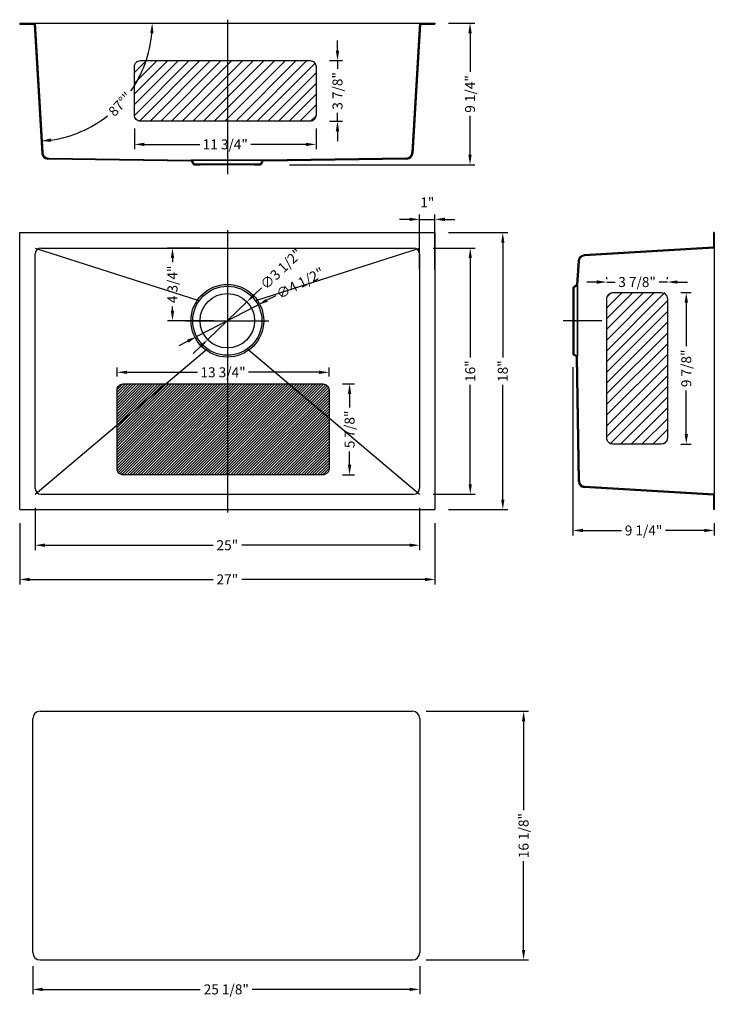
# Model space of a CAD drawing. Extents: x 32620.2 to 32665.4, y 7579 to 7643.
import ezdxf

# ---------------------------------------------------------------- set-up
doc = ezdxf.new("R2010")
doc.units = 0
doc.header["$MEASUREMENT"] = 0
for name, pattern in [('ACAD_ISO03W100', [30, 12, -18]), ('CENTER2', [28.575, 19.05, -3.175, 3.175, -3.175]), ('DASHED', [0.2, 0.1, -0.1])]:
    doc.linetypes.add(name, pattern=pattern)
doc.layers.get('0').update_dxf_attribs({"linetype": 'CONTINUOUS'})
doc.layers.get('DEFPOINTS').update_dxf_attribs({"linetype": 'CONTINUOUS'})
doc.layers.add('中心线', color=1, linetype='CENTER2')
doc.layers.add('标注', color=80, linetype='CONTINUOUS')
doc.layers.add('截面层', color=6, linetype='CONTINUOUS', lineweight=13)
doc.styles.get("Standard").update_dxf_attribs({"font": 'arial.ttf'})
doc.dimstyles.new('副本STANDARD', dxfattribs={"dimtxt": 0.65, "dimasz": 0.65, "dimexe": 0.32, "dimexo": 0.88, "dimgap": 0.3, "dimtad": 0, "dimdec": 3, "dimdsep": 46, "dimlunit": 5, "dimtxsty": 'STANDARD', "dimcen": 0.09, "dimclrd": 256, "dimclre": 256, "dimclrt": 256, "dimadec": 0, "dimazin": 0, "dimtfac": 1, "dimtdec": 3, "dimtmove": 2, "dimatfit": 3, "dimfxl": 1, "dimfrac": 2, "dimtolj": 1, "dimarcsym": 0})

# ---------------------------------------------------------------- blocks, each defined once
blk = doc.blocks.new('*D957')
at = {"layer": 'DEFPOINTS', "color": 0, "transparency": 16777216}
for p in [(32620.205, 7611.128), (32647.205, 7611.128), (32647.205, 7606.591)]:
    blk.add_point(p, dxfattribs=at)
at = {"layer": '标注', "lineweight": -2, "transparency": 16777216}
for p, q in [((32620.205, 7610.248), (32620.205, 7606.271)), ((32647.205, 7610.248), (32647.205, 7606.271)), ((32620.855, 7606.591), (32632.774, 7606.591)), ((32646.555, 7606.591), (32634.637, 7606.591))]:
    blk.add_line(p, q, dxfattribs=at)
at = {"layer": '标注', "transparency": 16777216}
for points in [[(32620.855, 7606.699), (32620.855, 7606.483), (32620.205, 7606.591)], [(32646.555, 7606.699), (32646.555, 7606.483), (32647.205, 7606.591)]]:
    blk.add_solid(points, dxfattribs=at)
at = {"layer": '标注', "transparency": 16777216, "insert": (32633.705, 7606.591), "char_height": 0.65, "attachment_point": 5}
blk.add_mtext('\\A1;27"', dxfattribs=at)
blk = doc.blocks.new('*D962')
at = {"layer": 'DEFPOINTS', "color": 0, "transparency": 16777216}
for p in [(32647.205, 7629.128), (32647.205, 7611.128), (32651.614, 7611.128)]:
    blk.add_point(p, dxfattribs=at)
at = {"layer": '标注', "lineweight": -2, "transparency": 16777216}
for p, q in [((32648.085, 7629.128), (32651.934, 7629.128)), ((32651.614, 7628.478), (32651.614, 7621.024)), ((32651.614, 7611.778), (32651.614, 7619.233)), ((32648.085, 7611.128), (32651.934, 7611.128))]:
    blk.add_line(p, q, dxfattribs=at)
at = {"layer": '标注', "transparency": 16777216}
for points in [[(32651.506, 7628.478), (32651.722, 7628.478), (32651.614, 7629.128)], [(32651.506, 7611.778), (32651.722, 7611.778), (32651.614, 7611.128)]]:
    blk.add_solid(points, dxfattribs=at)
at = {"layer": '标注', "transparency": 16777216, "insert": (32651.614, 7620.128), "char_height": 0.65, "attachment_point": 5, "rotation": 90}
blk.add_mtext('\\A1;18"', dxfattribs=at)
blk = doc.blocks.new('*D958')
at = {"layer": 'DEFPOINTS', "color": 0, "transparency": 16777216}
for p in [(32646.205, 7628.128), (32646.205, 7612.128), (32649.497, 7612.128)]:
    blk.add_point(p, dxfattribs=at)
at = {"layer": '标注', "lineweight": -2, "transparency": 16777216}
for p, q in [((32647.085, 7628.128), (32649.817, 7628.128)), ((32649.497, 7627.478), (32649.497, 7621.024)), ((32649.497, 7612.778), (32649.497, 7619.233)), ((32647.085, 7612.128), (32649.817, 7612.128))]:
    blk.add_line(p, q, dxfattribs=at)
at = {"layer": '标注', "transparency": 16777216}
for points in [[(32649.389, 7627.478), (32649.605, 7627.478), (32649.497, 7628.128)], [(32649.389, 7612.778), (32649.605, 7612.778), (32649.497, 7612.128)]]:
    blk.add_solid(points, dxfattribs=at)
at = {"layer": '标注', "transparency": 16777216, "insert": (32649.497, 7620.128), "char_height": 0.65, "attachment_point": 5, "rotation": 90}
blk.add_mtext('\\A1;16"', dxfattribs=at)
blk = doc.blocks.new('*D959')
at = {"layer": 'DEFPOINTS', "color": 0, "transparency": 16777216}
for p in [(32621.205, 7612.128), (32646.205, 7612.128), (32646.205, 7608.813)]:
    blk.add_point(p, dxfattribs=at)
at = {"layer": '标注', "lineweight": -2, "transparency": 16777216}
for p, q in [((32621.205, 7611.248), (32621.205, 7608.493)), ((32646.205, 7611.248), (32646.205, 7608.493)), ((32621.855, 7608.813), (32632.774, 7608.813)), ((32645.555, 7608.813), (32634.637, 7608.813))]:
    blk.add_line(p, q, dxfattribs=at)
at = {"layer": '标注', "transparency": 16777216}
for points in [[(32621.855, 7608.922), (32621.855, 7608.705), (32621.205, 7608.813)], [(32645.555, 7608.922), (32645.555, 7608.705), (32646.205, 7608.813)]]:
    blk.add_solid(points, dxfattribs=at)
at = {"layer": '标注', "transparency": 16777216, "insert": (32633.705, 7608.813), "char_height": 0.65, "attachment_point": 5}
blk.add_mtext('\\A1;25"', dxfattribs=at)
blk = doc.blocks.new('*D960')
at = {"layer": 'DEFPOINTS', "color": 0, "transparency": 16777216}
for p in [(32647.205, 7642.742), (32636.856, 7633.545), (32649.483, 7633.545)]:
    blk.add_point(p, dxfattribs=at)
at = {"layer": '标注', "lineweight": -2, "transparency": 16777216}
for p, q in [((32648.085, 7642.742), (32649.803, 7642.742)), ((32649.483, 7642.092), (32649.483, 7639.574)), ((32649.483, 7634.195), (32649.483, 7636.713)), ((32637.736, 7633.545), (32649.803, 7633.545))]:
    blk.add_line(p, q, dxfattribs=at)
at = {"layer": '标注', "transparency": 16777216}
for points in [[(32649.375, 7642.092), (32649.591, 7642.092), (32649.483, 7642.742)], [(32649.375, 7634.195), (32649.591, 7634.195), (32649.483, 7633.545)]]:
    blk.add_solid(points, dxfattribs=at)
at = {"layer": '标注', "transparency": 16777216, "insert": (32649.483, 7638.143), "char_height": 0.65, "attachment_point": 5, "rotation": 90}
blk.add_mtext('\\A1;9 1/4"', dxfattribs=at)
blk = doc.blocks.new('*D963')
at = {"layer": 'DEFPOINTS', "color": 0, "transparency": 16777216}
for p in [(32630.14, 7628.128), (32632.791, 7628.128), (32633.705, 7623.404)]:
    blk.add_point(p, dxfattribs=at)
at = {"layer": '标注', "lineweight": -2, "transparency": 16777216}
for p, q in [((32631.911, 7628.128), (32629.82, 7628.128)), ((32630.14, 7627.478), (32630.14, 7627.21)), ((32630.14, 7624.054), (32630.14, 7624.322)), ((32632.825, 7623.404), (32629.82, 7623.404))]:
    blk.add_line(p, q, dxfattribs=at)
at = {"layer": '标注', "transparency": 16777216}
for points in [[(32630.032, 7627.478), (32630.248, 7627.478), (32630.14, 7628.128)], [(32630.032, 7624.054), (32630.248, 7624.054), (32630.14, 7623.404)]]:
    blk.add_solid(points, dxfattribs=at)
at = {"layer": '标注', "transparency": 16777216, "insert": (32630.14, 7625.766), "char_height": 0.65, "attachment_point": 5, "rotation": 90}
blk.add_mtext('\\A1;4 3/4"', dxfattribs=at)
blk = doc.blocks.new('*D964')
at = {"layer": 'DEFPOINTS', "color": 0, "transparency": 16777216}
for p in [(32634.983, 7624.631), (32632.428, 7622.176)]:
    blk.add_point(p, dxfattribs=at)
at = {"layer": '标注', "lineweight": -2, "transparency": 16777216}
for p, q in [((32635.92, 7625.532), (32635.451, 7625.082)), ((32632.428, 7622.176), (32634.983, 7624.631)), ((32631.959, 7621.726), (32631.49, 7621.276))]:
    blk.add_line(p, q, dxfattribs=at)
at = {"layer": '标注', "transparency": 16777216}
for points in [[(32635.376, 7625.16), (32635.526, 7625.004), (32634.983, 7624.631)], [(32631.884, 7621.804), (32632.034, 7621.648), (32632.428, 7622.176)]]:
    blk.add_solid(points, dxfattribs=at)
at = {"layer": '标注', "transparency": 16777216, "insert": (32637.207, 7626.768), "char_height": 0.65, "attachment_point": 5, "rotation": 43.85659}
blk.add_mtext('\\A1;∅3 1/2"', dxfattribs=at)
blk = doc.blocks.new('*D965')
at = {"layer": 'DEFPOINTS', "color": 0, "transparency": 16777216}
for p in [(32647.205, 7629.993), (32646.205, 7625.857), (32647.205, 7625.857)]:
    blk.add_point(p, dxfattribs=at)
at = {"layer": '标注', "lineweight": -2, "transparency": 16777216}
for p, q in [((32645.555, 7629.993), (32644.905, 7629.993)), ((32646.205, 7626.737), (32646.205, 7630.313)), ((32646.205, 7629.993), (32647.205, 7629.993)), ((32647.205, 7626.737), (32647.205, 7630.313)), ((32647.855, 7629.993), (32648.505, 7629.993))]:
    blk.add_line(p, q, dxfattribs=at)
at = {"layer": '标注', "transparency": 16777216}
for points in [[(32645.555, 7630.101), (32645.555, 7629.884), (32646.205, 7629.993)], [(32647.855, 7630.101), (32647.855, 7629.884), (32647.205, 7629.993)]]:
    blk.add_solid(points, dxfattribs=at)
at = {"layer": '标注', "transparency": 16777216, "insert": (32646.705, 7631.089), "char_height": 0.65, "attachment_point": 5}
blk.add_mtext('\\A1;1"', dxfattribs=at)
blk = doc.blocks.new('*D967')
at = {"layer": 'DEFPOINTS', "color": 0, "transparency": 16777216}
for p in [(32621.087, 7642.742), (32646.323, 7642.742), (32621.15, 7642.683), (32625.246, 7636.252), (32621.652, 7634.28)]:
    blk.add_point(p, dxfattribs=at)
at = {"layer": '标注', "lineweight": -2, "transparency": 16777216}
for start, end in [(325.01038, 355.14697), (278.27465, 308.41124)]:
    blk.add_arc((32621.146, 7642.742), 7.676, start, end, dxfattribs=at)
at = {"layer": '标注', "transparency": 16777216}
for points in [[(32628.687, 7642.097), (32628.903, 7642.088), (32628.823, 7642.742)], [(32622.262, 7635.038), (32622.24, 7635.253), (32621.604, 7635.079)]]:
    blk.add_solid(points, dxfattribs=at)
at = {"layer": '标注', "transparency": 16777216, "insert": (32626.734, 7637.478), "char_height": 0.65, "attachment_point": 5, "rotation": 46.71081}
blk.add_mtext('\\A1;87°"', dxfattribs=at)
blk = doc.blocks.new('*D961')
at = {"layer": 'DEFPOINTS', "color": 0, "transparency": 16777216}
for p in [(32635.699, 7624.433), (32631.711, 7622.375)]:
    blk.add_point(p, dxfattribs=at)
at = {"layer": '标注', "lineweight": -2, "transparency": 16777216}
for p, q in [((32636.855, 7625.029), (32636.277, 7624.731)), ((32631.711, 7622.375), (32635.699, 7624.433)), ((32631.133, 7622.077), (32630.556, 7621.779))]:
    blk.add_line(p, q, dxfattribs=at)
at = {"layer": '标注', "transparency": 16777216}
for points in [[(32636.227, 7624.827), (32636.327, 7624.635), (32635.699, 7624.433)], [(32631.084, 7622.173), (32631.183, 7621.98), (32631.711, 7622.375)]]:
    blk.add_solid(points, dxfattribs=at)
at = {"layer": '标注', "transparency": 16777216, "insert": (32638.441, 7625.847), "char_height": 0.65, "attachment_point": 5, "rotation": 27.29411}
blk.add_mtext('\\A1;∅4 1/2"', dxfattribs=at)
blk = doc.blocks.new('*D948')
at = {"layer": 'DEFPOINTS', "color": 0, "transparency": 16777216}
for p in [(32662.313, 7625.92), (32658.376, 7625.232), (32662.313, 7625.232)]:
    blk.add_point(p, dxfattribs=at)
at = {"layer": '标注', "lineweight": -2, "transparency": 16777216}
for p, q in [((32658.376, 7626.112), (32658.376, 7626.24)), ((32662.313, 7626.112), (32662.313, 7626.24)), ((32657.726, 7625.92), (32657.076, 7625.92)), ((32658.376, 7625.92), (32658.914, 7625.92)), ((32662.313, 7625.92), (32661.775, 7625.92)), ((32662.963, 7625.92), (32663.613, 7625.92))]:
    blk.add_line(p, q, dxfattribs=at)
at = {"layer": '标注', "transparency": 16777216}
for points in [[(32657.726, 7626.028), (32657.726, 7625.811), (32658.376, 7625.92)], [(32662.963, 7626.028), (32662.963, 7625.811), (32662.313, 7625.92)]]:
    blk.add_solid(points, dxfattribs=at)
at = {"layer": '标注', "transparency": 16777216, "insert": (32660.344, 7625.92), "char_height": 0.65, "attachment_point": 5}
blk.add_mtext('\\A1;3 7/8"', dxfattribs=at)
blk = doc.blocks.new('*D949')
at = {"layer": 'DEFPOINTS', "color": 0, "transparency": 16777216}
for p in [(32662.313, 7625.232), (32662.313, 7615.389), (32663.543, 7615.389)]:
    blk.add_point(p, dxfattribs=at)
at = {"layer": '标注', "lineweight": -2, "transparency": 16777216}
for p, q in [((32663.193, 7625.232), (32663.863, 7625.232)), ((32663.543, 7624.582), (32663.543, 7621.741)), ((32663.543, 7616.039), (32663.543, 7618.88)), ((32663.193, 7615.389), (32663.863, 7615.389))]:
    blk.add_line(p, q, dxfattribs=at)
at = {"layer": '标注', "transparency": 16777216}
for points in [[(32663.435, 7624.582), (32663.652, 7624.582), (32663.543, 7625.232)], [(32663.435, 7616.039), (32663.652, 7616.039), (32663.543, 7615.389)]]:
    blk.add_solid(points, dxfattribs=at)
at = {"layer": '标注', "transparency": 16777216, "insert": (32663.543, 7620.31), "char_height": 0.65, "attachment_point": 5, "rotation": 90}
blk.add_mtext('\\A1;9 7/8"', dxfattribs=at)
blk = doc.blocks.new('*D950')
at = {"layer": 'DEFPOINTS', "color": 0, "transparency": 16777216}
for p in [(32640.316, 7619.297), (32640.316, 7613.391), (32641.653, 7613.391)]:
    blk.add_point(p, dxfattribs=at)
at = {"layer": '标注', "lineweight": -2, "transparency": 16777216}
for p, q in [((32641.196, 7619.297), (32641.973, 7619.297)), ((32641.653, 7618.647), (32641.653, 7617.775)), ((32641.653, 7614.041), (32641.653, 7614.913)), ((32641.196, 7613.391), (32641.973, 7613.391))]:
    blk.add_line(p, q, dxfattribs=at)
at = {"layer": '标注', "transparency": 16777216}
for points in [[(32641.545, 7618.647), (32641.762, 7618.647), (32641.653, 7619.297)], [(32641.545, 7614.041), (32641.762, 7614.041), (32641.653, 7613.391)]]:
    blk.add_solid(points, dxfattribs=at)
at = {"layer": '标注', "transparency": 16777216, "insert": (32641.653, 7616.344), "char_height": 0.65, "attachment_point": 5, "rotation": 90}
blk.add_mtext('\\A1;5 7/8"', dxfattribs=at)
blk = doc.blocks.new('*D951')
at = {"layer": 'DEFPOINTS', "color": 0, "transparency": 16777216}
for p in [(32639.475, 7640.311), (32639.475, 7636.374), (32640.866, 7636.374)]:
    blk.add_point(p, dxfattribs=at)
at = {"layer": '标注', "lineweight": -2, "transparency": 16777216}
for p, q in [((32640.866, 7640.961), (32640.866, 7641.611)), ((32640.355, 7640.311), (32641.186, 7640.311)), ((32640.866, 7640.311), (32640.866, 7639.773)), ((32640.355, 7636.374), (32641.186, 7636.374)), ((32640.866, 7636.374), (32640.866, 7636.912)), ((32640.866, 7635.724), (32640.866, 7635.074))]:
    blk.add_line(p, q, dxfattribs=at)
at = {"layer": '标注', "transparency": 16777216}
for points in [[(32640.758, 7640.961), (32640.975, 7640.961), (32640.866, 7640.311)], [(32640.758, 7635.724), (32640.975, 7635.724), (32640.866, 7636.374)]]:
    blk.add_solid(points, dxfattribs=at)
at = {"layer": '标注', "transparency": 16777216, "insert": (32640.866, 7638.342), "char_height": 0.65, "attachment_point": 5, "rotation": 90}
blk.add_mtext('\\A1;3 7/8"', dxfattribs=at)
blk = doc.blocks.new('*D952')
at = {"layer": 'DEFPOINTS', "color": 0, "transparency": 16777216}
for p in [(32640.316, 7620.052), (32626.536, 7618.903), (32640.316, 7618.903)]:
    blk.add_point(p, dxfattribs=at)
at = {"layer": '标注', "lineweight": -2, "transparency": 16777216}
for p, q in [((32626.536, 7619.783), (32626.536, 7620.372)), ((32640.316, 7619.783), (32640.316, 7620.372)), ((32627.186, 7620.052), (32631.773, 7620.052)), ((32639.666, 7620.052), (32635.079, 7620.052))]:
    blk.add_line(p, q, dxfattribs=at)
at = {"layer": '标注', "transparency": 16777216}
for points in [[(32627.186, 7620.16), (32627.186, 7619.944), (32626.536, 7620.052)], [(32639.666, 7620.16), (32639.666, 7619.944), (32640.316, 7620.052)]]:
    blk.add_solid(points, dxfattribs=at)
at = {"layer": '标注', "transparency": 16777216, "insert": (32633.426, 7620.052), "char_height": 0.65, "attachment_point": 5}
blk.add_mtext('\\A1;13 3/4"', dxfattribs=at)
blk = doc.blocks.new('*D953')
at = {"layer": 'DEFPOINTS', "color": 0, "transparency": 16777216}
for p in [(32627.664, 7636.768), (32639.475, 7636.768), (32639.475, 7634.866)]:
    blk.add_point(p, dxfattribs=at)
at = {"layer": '标注', "lineweight": -2, "transparency": 16777216}
for p, q in [((32627.664, 7635.888), (32627.664, 7634.546)), ((32639.475, 7635.888), (32639.475, 7634.546)), ((32628.314, 7634.866), (32631.917, 7634.866)), ((32638.825, 7634.866), (32635.223, 7634.866))]:
    blk.add_line(p, q, dxfattribs=at)
at = {"layer": '标注', "transparency": 16777216}
for points in [[(32628.314, 7634.974), (32628.314, 7634.757), (32627.664, 7634.866)], [(32638.825, 7634.974), (32638.825, 7634.757), (32639.475, 7634.866)]]:
    blk.add_solid(points, dxfattribs=at)
at = {"layer": '标注', "transparency": 16777216, "insert": (32633.57, 7634.866), "char_height": 0.65, "attachment_point": 5}
blk.add_mtext('\\A1;11 3/4"', dxfattribs=at)
blk = doc.blocks.new('*D954')
at = {"layer": 'DEFPOINTS', "color": 0, "transparency": 16777216}
for p in [(32656.168, 7621.275), (32665.365, 7611.128), (32665.365, 7609.773)]:
    blk.add_point(p, dxfattribs=at)
at = {"layer": '标注', "lineweight": -2, "transparency": 16777216}
for p, q in [((32656.168, 7620.395), (32656.168, 7609.453)), ((32665.365, 7610.248), (32665.365, 7609.453)), ((32656.818, 7609.773), (32659.336, 7609.773)), ((32664.715, 7609.773), (32662.197, 7609.773))]:
    blk.add_line(p, q, dxfattribs=at)
at = {"layer": '标注', "transparency": 16777216}
for points in [[(32656.818, 7609.881), (32656.818, 7609.664), (32656.168, 7609.773)], [(32664.715, 7609.881), (32664.715, 7609.664), (32665.365, 7609.773)]]:
    blk.add_solid(points, dxfattribs=at)
at = {"layer": '标注', "transparency": 16777216, "insert": (32660.766, 7609.773), "char_height": 0.65, "attachment_point": 5}
blk.add_mtext('\\A1;9 1/4"', dxfattribs=at)
blk = doc.blocks.new('*D955')
at = {"layer": 'DEFPOINTS', "color": 0, "transparency": 16777216}
for p in [(32621.059, 7582.333), (32646.217, 7582.333), (32621.059, 7579.946)]:
    blk.add_point(p, dxfattribs=at)
at = {"layer": '标注', "lineweight": -2, "transparency": 16777216}
for p, q in [((32621.059, 7581.453), (32621.059, 7579.626)), ((32646.217, 7581.453), (32646.217, 7579.626)), ((32621.709, 7579.946), (32631.946, 7579.946)), ((32645.567, 7579.946), (32635.33, 7579.946))]:
    blk.add_line(p, q, dxfattribs=at)
at = {"layer": '标注', "transparency": 16777216}
for points in [[(32621.709, 7580.054), (32621.709, 7579.838), (32621.059, 7579.946)], [(32645.567, 7580.054), (32645.567, 7579.838), (32646.217, 7579.946)]]:
    blk.add_solid(points, dxfattribs=at)
at = {"layer": '标注', "transparency": 16777216, "insert": (32633.638, 7579.946), "char_height": 0.65, "attachment_point": 5}
blk.add_mtext('\\A1;25 1/8"', dxfattribs=at)
blk = doc.blocks.new('*D956')
at = {"layer": 'DEFPOINTS', "color": 0, "transparency": 16777216}
for p in [(32645.744, 7598.018), (32652.965, 7598.018), (32645.744, 7581.861)]:
    blk.add_point(p, dxfattribs=at)
at = {"layer": '标注', "lineweight": -2, "transparency": 16777216}
for p, q in [((32646.624, 7598.018), (32653.285, 7598.018)), ((32652.965, 7597.368), (32652.965, 7591.592)), ((32652.965, 7582.511), (32652.965, 7588.287)), ((32646.624, 7581.861), (32653.285, 7581.861))]:
    blk.add_line(p, q, dxfattribs=at)
at = {"layer": '标注', "transparency": 16777216}
for points in [[(32652.857, 7597.368), (32653.074, 7597.368), (32652.965, 7598.018)], [(32652.857, 7582.511), (32653.074, 7582.511), (32652.965, 7581.861)]]:
    blk.add_solid(points, dxfattribs=at)
at = {"layer": '标注', "transparency": 16777216, "insert": (32652.965, 7589.94), "char_height": 0.65, "attachment_point": 5, "rotation": 90}
blk.add_mtext('\\A1;16 1/8"', dxfattribs=at)

msp = doc.modelspace()

# ---------------------------------------------------------------- hatches: boundary and pattern name
h = msp.add_hatch()
h.set_pattern_fill('ANSI31', color=256, scale=0.03937, style=0)
h.set_pattern_definition([(45, (26451.14132, 4477.02484), (-0.0883883476, 0.0883883476), [])])
h.paths.add_polyline_path([(32640.3158, 7618.9033, 0.4142136), (32639.9221, 7619.297), (32637.7158, 7619.297), (32640.3158, 7617.1014)], flags=17)
h.paths.add_polyline_path([(32637.7158, 7619.297), (32626.93, 7619.297, 0.4142136), (32626.5363, 7618.9033), (32626.5363, 7613.7852, 0.4142136), (32626.93, 7613.3915), (32639.9221, 7613.3915, 0.4142136), (32640.3158, 7613.7852), (32640.3158, 7617.1014)])
at = {"layer": '标注'}
h = msp.add_hatch(dxfattribs=at)
h.set_pattern_fill('ANSI31', color=0, scale=3.937008, style=0)
h.set_pattern_definition([(45, (30972.0317, 7709.9109), (-0.34798562, 0.34798562), [])])
h.paths.add_polyline_path([(32628.0582, 7640.3108, 0.4142136), (32627.6645, 7639.9171), (32627.6645, 7636.7675, 0.4142136), (32628.0582, 7636.3738), (32639.0818, 7636.3738, 0.4142136), (32639.4755, 7636.7675), (32639.4755, 7639.9171, 0.4142136), (32639.0818, 7640.3108)])
h = msp.add_hatch(dxfattribs=at)
h.set_pattern_fill('ANSI31', color=0, scale=3.937008, style=0)
h.set_pattern_definition([(45, (31467.95116, 7607.22015), (-0.34798562, 0.34798562), [])])
h.paths.add_polyline_path([(32662.3128, 7625.2317), (32658.3758, 7625.2317), (32658.3758, 7615.3892), (32662.3128, 7615.3892)])

# ---------------------------------------------------------------- linework, layer by layer
for p, q in [((32621.0871, 7642.7419), (32646.3233, 7642.7419)), ((32620.2052, 7611.1282), (32620.2052, 7629.1282)), ((32620.2052, 7629.1282), (32647.2052, 7629.1282)), ((32647.2052, 7629.1282), (32647.2052, 7611.1282)), ((32621.5989, 7628.1282), (32645.8115, 7628.1282)), ((32665.3649, 7628.2463), (32665.3649, 7612.0101)), ((32621.2052, 7612.5219), (32621.2052, 7627.7345)), ((32646.2052, 7627.7345), (32646.2052, 7612.5219)), ((32621.5989, 7612.1282), (32645.8115, 7612.1282)), ((32620.2052, 7611.1282), (32647.2052, 7611.1282)), ((32621.5315, 7598.0183), (32645.7441, 7598.0183)), ((32621.0591, 7582.3333), (32621.0591, 7597.5459)), ((32646.2165, 7597.5459), (32646.2165, 7582.3333)), ((32621.5315, 7581.8608), (32645.7441, 7581.8608))]:
    msp.add_line(p, q)
at = {"linetype": 'Continuous', "lineweight": 9}
for p, q in [((32631.9336, 7633.545), (32635.4769, 7633.545)), ((32656.168, 7625.1755), (32656.168, 7621.6321))]:
    msp.add_line(p, q, dxfattribs=at)
at = {"ltscale": 3}
for p, q in [((32621.2052, 7628.1282), (32631.8428, 7624.725)), ((32635.5677, 7624.725), (32646.2052, 7628.1282)), ((32621.2052, 7612.1282), (32632.367, 7621.5536)), ((32635.0435, 7621.5536), (32646.2052, 7612.1282))]:
    msp.add_line(p, q, dxfattribs=at)
msp.add_circle((32633.7052, 7623.4038), 1.7717, dxfattribs=at)
for centre, radius, start, end in [((32622.0452, 7634.3031), 0.3937, 183.421614, 269.210802), ((32621.5989, 7627.7345), 0.3937, 90, 180), ((32645.8115, 7627.7345), 0.3937, 0, 90), ((32621.5989, 7612.5219), 0.3937, 180, 270), ((32645.8115, 7612.5219), 0.3937, 270, 0), ((32621.5315, 7597.5459), 0.4724, 90, 180), ((32645.7441, 7597.5459), 0.4724, 0, 90), ((32621.5315, 7582.3333), 0.4724, 180, 270), ((32645.7441, 7582.3333), 0.4724, 270, 0)]:
    msp.add_arc(centre, radius, start, end)
at = {"lineweight": 9}
msp.add_arc((32656.906, 7627.287), 0.3937, 93.421614, 175.985929, dxfattribs=at)
at = {"layer": '中心线', "ltscale": 2}
for p, q in [((32633.7052, 7642.9696), (32633.7052, 7632.9214)), ((32633.7052, 7629.2842), (32633.7052, 7610.9507)), ((32631.0022, 7623.4038), (32636.4083, 7623.4038)), ((32658.0593, 7623.4038), (32655.5444, 7623.4038))]:
    msp.add_line(p, q, dxfattribs=at)
at = {"layer": '截面层', "color": 0, "lineweight": 9}
for p, q in [((32622.0398, 7633.9094), (32631.3488, 7633.7812)), ((32656.5133, 7627.3146), (32656.4042, 7625.7603))]:
    msp.add_line(p, q, dxfattribs=at)
at = {"layer": '截面层', "color": 0, "linetype": 'DASHED', "lineweight": 9}
for centre, radius, start, end in [((32636.0617, 7633.7221), 0.1181, 90, 153.434949), ((32631.5764, 7633.6631), 0.0591, 206.565052, 270), ((32635.8341, 7633.6631), 0.0591, 270, 333.434948), ((32656.2861, 7625.5327), 0.0591, 116.565052, 180), ((32656.2861, 7621.2749), 0.0591, 180, 243.434948), ((32656.3452, 7621.0473), 0.1181, 0, 63.434949)]:
    msp.add_arc(centre, radius, start, end, dxfattribs=at)
at = {"layer": '标注', "color": 0}
for p, q in [((32620.2052, 7642.7419), (32621.0871, 7642.7419)), ((32620.2052, 7642.7419), (32620.2052, 7642.6828)), ((32646.3233, 7642.7419), (32647.2052, 7642.7419)), ((32647.2052, 7642.7419), (32647.2052, 7642.6828)), ((32620.2052, 7642.6828), (32621.1498, 7642.6828)), ((32621.1498, 7642.6828), (32621.6522, 7634.2796)), ((32646.2607, 7642.6828), (32645.7582, 7634.2796)), ((32646.2607, 7642.6828), (32647.2052, 7642.6828)), ((32631.4707, 7633.6103), (32631.4016, 7633.7485)), ((32635.9397, 7633.6103), (32636.0089, 7633.7485)), ((32645.3707, 7633.9094), (32636.0617, 7633.7812)), ((32631.5764, 7633.545), (32631.9336, 7633.545)), ((32631.9336, 7633.545), (32631.9336, 7633.604)), ((32635.4769, 7633.545), (32635.4769, 7633.604)), ((32635.4769, 7633.545), (32635.8341, 7633.545)), ((32665.3059, 7629.1282), (32665.3059, 7628.1837)), ((32665.3649, 7629.1282), (32665.3059, 7629.1282)), ((32665.3649, 7629.1282), (32665.3649, 7628.2463)), ((32665.3059, 7628.1837), (32656.8825, 7627.68)), ((32656.168, 7625.5327), (32656.168, 7625.1755)), ((32656.2333, 7625.6383), (32656.3716, 7625.7074)), ((32656.168, 7625.1755), (32656.2271, 7625.1755)), ((32656.168, 7621.6321), (32656.2271, 7621.6321)), ((32656.168, 7621.6321), (32656.168, 7621.2749)), ((32656.2333, 7621.1693), (32656.3716, 7621.1002)), ((32656.5317, 7612.962), (32656.4042, 7621.0473)), ((32665.3059, 7612.0728), (32656.9019, 7612.5752)), ((32665.3059, 7612.0728), (32665.3059, 7611.1282)), ((32665.3649, 7612.0101), (32665.3649, 7611.1282)), ((32665.3649, 7611.1282), (32665.3059, 7611.1282))]:
    msp.add_line(p, q, dxfattribs=at)
at = {"layer": '标注', "color": 0, "linetype": 'ACAD_ISO03W100'}
for p, q in [((32621.2052, 7642.7419), (32621.7077, 7634.3377)), ((32646.2052, 7642.7419), (32645.7027, 7634.3377)), ((32622.0953, 7633.9676), (32631.3488, 7633.8402)), ((32636.0617, 7633.8402), (32631.3488, 7633.8402)), ((32631.4218, 7633.8402), (32635.9887, 7633.8402)), ((32631.5235, 7633.6367), (32631.4544, 7633.775)), ((32635.8869, 7633.6367), (32635.956, 7633.775)), ((32645.3152, 7633.9676), (32636.0617, 7633.8402)), ((32631.5764, 7633.604), (32631.9336, 7633.604)), ((32631.9336, 7633.604), (32635.4769, 7633.604)), ((32635.4769, 7633.604), (32635.8341, 7633.604)), ((32665.3649, 7628.1282), (32656.9401, 7627.6245)), ((32656.5709, 7627.2597), (32656.4633, 7625.7603)), ((32656.2271, 7625.5327), (32656.2271, 7625.1755)), ((32656.2597, 7625.5855), (32656.398, 7625.6546)), ((32656.4633, 7621.0473), (32656.4633, 7625.7603)), ((32656.4633, 7625.6873), (32656.4633, 7621.1203)), ((32656.2271, 7625.1755), (32656.2271, 7621.6321)), ((32656.2271, 7621.6321), (32656.2271, 7621.2749)), ((32656.2597, 7621.2221), (32656.398, 7621.153)), ((32656.5899, 7613.0175), (32656.4633, 7621.0473)), ((32665.3649, 7612.1282), (32656.96, 7612.6307))]:
    msp.add_line(p, q, dxfattribs=at)
at = {"layer": '标注', "color": 0}
for points in [[(32628.0582, 7640.3108), (32639.0818, 7640.3108, -0.4142136), (32639.4755, 7639.9171), (32639.4755, 7636.7675, -0.4142136), (32639.0818, 7636.3738), (32628.0582, 7636.3738, -0.4142136), (32627.6645, 7636.7675), (32627.6645, 7639.9171, -0.4142136)], [(32658.7695, 7625.2317), (32661.9191, 7625.2317, -0.4142136), (32662.3128, 7624.838), (32662.3128, 7615.7829, -0.4142136), (32661.9191, 7615.3892), (32658.7695, 7615.3892, -0.4142136), (32658.3758, 7615.7829), (32658.3758, 7624.838, -0.4142136)], [(32626.93, 7619.297), (32639.9221, 7619.297, -0.4142136), (32640.3158, 7618.9033), (32640.3158, 7613.7852, -0.4142136), (32639.9221, 7613.3915), (32626.93, 7613.3915, -0.4142136), (32626.5363, 7613.7852), (32626.5363, 7618.9033, -0.4142136)]]:
    msp.add_lwpolyline(points, format="xyb", close=True, dxfattribs=at)
for radius in [2.3622, 2.2441]:
    msp.add_circle((32633.7052, 7623.4038), radius, dxfattribs=at)
at = {"layer": '标注', "color": 0, "linetype": 'ACAD_ISO03W100'}
for centre, radius, start, end in [((32622.1007, 7634.3612), 0.3937, 183.421622, 269.211647), ((32631.3488, 7633.7221), 0.1181, 26.565051, 90), ((32645.3097, 7634.3612), 0.3937, 270.788353, 356.578378), ((32656.9636, 7627.2315), 0.3937, 93.421622, 175.893532), ((32656.3452, 7625.7603), 0.1181, 296.565051, 360), ((32656.9835, 7613.0237), 0.3937, 180.903318, 266.578378)]:
    msp.add_arc(centre, radius, start, end, dxfattribs=at)
at = {"layer": '标注', "color": 0}
for centre, radius, start, end in [((32631.3488, 7633.7221), 0.0591, 26.565051, 90), ((32636.0617, 7633.7221), 0.0591, 90, 153.434949), ((32645.3652, 7634.3031), 0.3937, 270.789198, 356.578386), ((32631.5764, 7633.6631), 0.1181, 206.565052, 270), ((32635.8341, 7633.6631), 0.1181, 270, 333.434948), ((32656.2861, 7625.5327), 0.1181, 116.565052, 180), ((32656.3452, 7625.7603), 0.0591, 296.565051, 360), ((32656.2861, 7621.2749), 0.1181, 180, 243.434948), ((32656.3452, 7621.0473), 0.0591, 0, 63.434949), ((32656.9254, 7612.9682), 0.3937, 180.903531, 266.578386)]:
    msp.add_arc(centre, radius, start, end, dxfattribs=at)

# ---------------------------------------------------------------- dimensions: what is measured, and where the dimension line sits
dim = msp.add_angular_dim_2l(base=(32625.246, 7636.252), line1=((32621.0871, 7642.7419), (32646.3233, 7642.7419)), line2=((32621.1498, 7642.6828), (32621.6522, 7634.2796)), dimstyle='副本STANDARD', override={"dimpost": '"'}, dxfattribs=at)
dim.commit()
dim.dimension.update_dxf_attribs({"geometry": '*D967', "text_midpoint": (32626.7339, 7637.4784)})
for base, p1, p2, picture, middle in [((32649.4831, 7633.545), (32647.2052, 7642.7419), (32636.8564, 7633.545), '*D960', (32649.4831, 7638.1434)), ((32651.614, 7611.1282), (32647.2052, 7629.1282), (32647.2052, 7611.1282), '*D962', (32651.614, 7620.1282)), ((32630.1401, 7628.1282), (32633.7052, 7623.4038), (32632.7907, 7628.1282), '*D963', (32630.1401, 7625.766)), ((32649.4971, 7612.1282), (32646.2052, 7628.1282), (32646.2052, 7612.1282), '*D958', (32649.4971, 7620.1282))]:
    dim = msp.add_linear_dim(base=base, p1=p1, p2=p2, angle=90, dimstyle='副本STANDARD', override={"dimpost": '"'}, dxfattribs=at)
    dim.commit()
    dim.dimension.update_dxf_attribs({"geometry": picture, "text_midpoint": middle, "dimtype": 160})
for base, p1, p2, picture, middle in [((32640.8663, 7636.3738), (32639.4755, 7640.3108), (32639.4755, 7636.3738), '*D951', (32640.8663, 7638.3423)), ((32663.54348, 7615.38919), (32662.31283, 7625.23171), (32662.31283, 7615.38919), '*D949', (32663.54348, 7620.31045)), ((32641.65319, 7613.39147), (32640.31583, 7619.29698), (32640.31583, 7613.39147), '*D950', (32641.65319, 7616.34423)), ((32652.9652, 7598.01833), (32645.74409, 7581.86085), (32645.74409, 7598.01833), '*D956', (32652.9652, 7589.93959))]:
    dim = msp.add_linear_dim(base=base, p1=p1, p2=p2, angle=90, dimstyle='副本STANDARD', override={"dimpost": '"'}, dxfattribs=at)
    dim.commit()
    dim.dimension.update_dxf_attribs({"geometry": picture, "text_midpoint": middle})
for base, p1, p2, picture, middle in [((32639.4755, 7634.8658), (32627.6645, 7636.7675), (32639.4755, 7636.7675), '*D953', (32633.57, 7634.8658)), ((32647.2052, 7629.9928), (32646.2052, 7625.8569), (32647.2052, 7625.8569), '*D965', (32646.7052, 7631.0891)), ((32662.3128, 7625.9197), (32658.3758, 7625.2317), (32662.3128, 7625.2317), '*D948', (32660.3443, 7625.9197)), ((32640.31583, 7620.05213), (32626.5363, 7618.90328), (32640.31583, 7618.90328), '*D952', (32633.42607, 7620.05213)), ((32665.3649, 7609.7728), (32656.168, 7621.2749), (32665.3649, 7611.1282), '*D954', (32660.7665, 7609.7728)), ((32621.0591, 7579.9459), (32646.2165, 7582.3333), (32621.0591, 7582.3333), '*D955', (32633.6378, 7579.9459))]:
    dim = msp.add_linear_dim(base=base, p1=p1, p2=p2, dimstyle='副本STANDARD', override={"dimpost": '"'}, dxfattribs=at)
    dim.commit()
    dim.dimension.update_dxf_attribs({"geometry": picture, "text_midpoint": middle})
for p1, p2, picture, middle in [((32632.4277, 7622.1763), (32634.9827, 7624.6313), '*D964', (32637.2068, 7626.7684)), ((32631.711, 7622.3748), (32635.6995, 7624.4329), '*D961', (32638.4405, 7625.8472))]:
    dim = msp.add_diameter_dim_2p(p1=p1, p2=p2, dimstyle='副本STANDARD', override={"dimpost": '"'}, dxfattribs=at)
    dim.commit()
    dim.dimension.update_dxf_attribs({"geometry": picture, "text_midpoint": middle})
for base, p1, p2, picture, middle in [((32646.2052, 7608.8132), (32621.2052, 7612.1282), (32646.2052, 7612.1282), '*D959', (32633.7052, 7608.8132)), ((32647.2052, 7606.591), (32620.2052, 7611.1282), (32647.2052, 7611.1282), '*D957', (32633.7052, 7606.591))]:
    dim = msp.add_linear_dim(base=base, p1=p1, p2=p2, dimstyle='副本STANDARD', override={"dimpost": '"'}, dxfattribs=at)
    dim.commit()
    dim.dimension.update_dxf_attribs({"geometry": picture, "text_midpoint": middle, "dimtype": 160})

doc.saveas('drawing.dxf')
